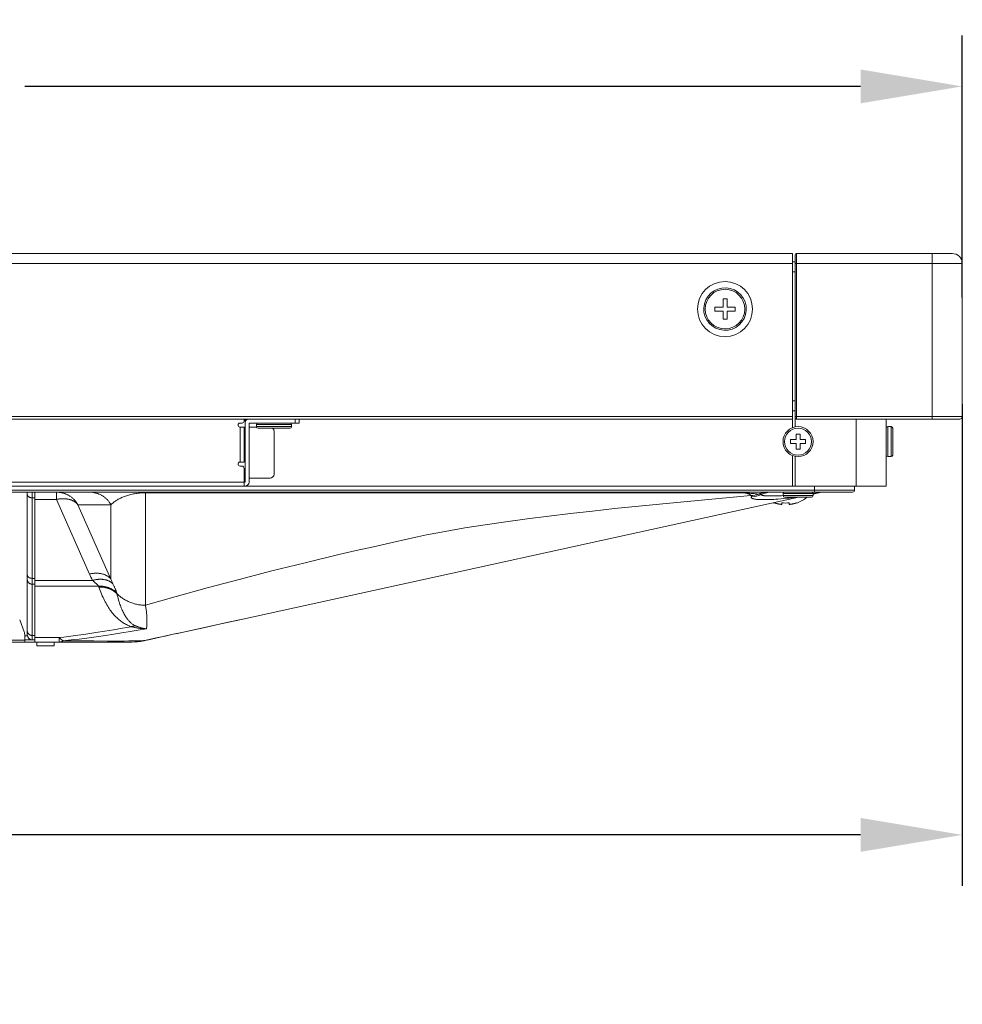
# Model space of a CAD drawing. Extents: x -2 to 131, y -10 to 90.
# Drawn here: x 52 to 59, y 10 to 18 of the extents above; entities that cross this region are included whole.
import ezdxf

# ---------------------------------------------------------------- set-up
doc = ezdxf.new("R2010")
doc.units = 0
doc.header["$MEASUREMENT"] = 0
doc.linetypes.add('DCAD_CONTINUOUS', pattern=[0])
doc.layers.get('DEFPOINTS').update_dxf_attribs({"linetype": 'DCAD_CONTINUOUS', "lineweight": 0})
for name, color, linetype, lineweight in [('00_COMPONENTS', 7, 'DCAD_CONTINUOUS', 0), ('03_ALL_AXES', 7, 'DCAD_CONTINUOUS', 0), ('09_ALL_ROUNDS', 7, 'DCAD_CONTINUOUS', 0), ('20_ALL_FEATURES', 7, 'DCAD_CONTINUOUS', 0), ('514', 7, 'Continuous', 0), ('7_ALL_FEATURES', 7, 'DCAD_CONTINUOUS', 0)]:
    doc.layers.add(name, color=color, linetype=linetype, lineweight=lineweight)
doc.styles.add('DC_TEXTSTYLE5', font='txt', dxfattribs={"height": 0.8})
doc.dimstyles.get("Standard").update_dxf_attribs({"dimtxt": 0.18, "dimasz": 0.18, "dimexe": 0.18, "dimexo": 0.0625, "dimgap": 0.09, "dimtad": 0, "dimtih": 1, "dimtoh": 1, "dimdec": 4, "dimzin": 0, "dimdsep": 46, "dimtxsty": 'Standard', "dimcen": 0.09, "dimadec": 0, "dimazin": 0, "dimtfac": 1, "dimtdec": 4, "dimtofl": 0, "dimtmove": 0, "dimatfit": 3, "dimfxl": 0, "dimtolj": 1, "dimtzin": 0, "dimarcsym": 0})

# ---------------------------------------------------------------- blocks, each defined once
blk = doc.blocks.new('*D10')
at = {"layer": '514', "color": 0, "lineweight": -2, "ltscale": 0.07874}
for p, q in [((40.7922, 14.2989), (40.7922, 17.8522)), ((58.9595, 15.7903), (58.9595, 17.8522)), ((41.5922, 17.4522), (48.1655, 17.4522)), ((58.1595, 17.4522), (51.5863, 17.4522))]:
    blk.add_line(p, q, dxfattribs=at)
at = {"layer": '514', "color": 0}
for points in [[(41.5922, 17.5855), (41.5922, 17.3188), (40.7922, 17.4522)], [(58.1595, 17.3188), (58.1595, 17.5855), (58.9595, 17.4522)]]:
    blk.add_solid(points, dxfattribs=at)
at = {"layer": 'DEFPOINTS', "color": 0}
for p in [(40.7922, 17.4522), (58.9595, 15.3903), (40.7922, 13.8989)]:
    blk.add_point(p, dxfattribs=at)
at = {"layer": '514', "color": 0, "lineweight": 0, "insert": (49.8759, 17.4522), "char_height": 0.8, "attachment_point": 5, "style": 'DC_TEXTSTYLE5'}
blk.add_mtext('\\A1;18.17', dxfattribs=at)
blk = doc.blocks.new('*D14')
at = {"layer": '514', "color": 0, "lineweight": -2, "ltscale": 0.07874}
for p, q in [((58.9598, 14.9516), (58.9598, 11.1616)), ((29.7273, 13.2349), (29.7273, 11.1616)), ((58.1598, 11.5616), (30.5273, 11.5616))]:
    blk.add_line(p, q, dxfattribs=at)
at = {"layer": '514', "color": 0}
for points in [[(30.5273, 11.695), (30.5273, 11.4283), (29.7273, 11.5616)], [(58.1598, 11.4283), (58.1598, 11.695), (58.9598, 11.5616)]]:
    blk.add_solid(points, dxfattribs=at)
at = {"layer": 'DEFPOINTS', "color": 0}
for p in [(58.9598, 15.3516), (29.7273, 13.6349), (29.7273, 11.5616)]:
    blk.add_point(p, dxfattribs=at)
at = {"layer": '514', "color": 0, "lineweight": 0, "insert": (44.3436, 10.7532), "char_height": 0.8, "attachment_point": 5, "style": 'DC_TEXTSTYLE5'}
blk.add_mtext('\\A1;29.23', dxfattribs=at)

msp = doc.modelspace()

# ---------------------------------------------------------------- linework, layer by layer
at = {"layer": '00_COMPONENTS', "color": 7, "linetype": 'DCAD_CONTINUOUS', "lineweight": 0, "ltscale": 0.004921}
for p, q in [((16.08554, 16.13693), (57.62497, 16.13693)), ((57.62497, 16.13693), (57.62497, 14.76559)), ((16.08554, 16.05819), (57.62497, 16.05819)), ((16.08554, 14.85346), (57.62497, 14.85346)), ((16.08554, 14.83378), (57.62497, 14.83378)), ((53.31985, 14.83378), (53.31985, 14.81285)), ((57.62497, 14.30622), (57.62497, 14.54764)), ((58.11277, 14.27472), (15.59775, 14.27472)), ((58.09702, 14.25897), (15.6135, 14.25897)), ((51.60528, 14.25897), (51.60528, 13.13496)), ((51.64465, 14.25897), (51.64465, 13.09559)), ((51.83444, 14.25897), (51.83444, 14.20132)), ((52.53472, 14.25897), (52.53472, 13.36874)), ((57.62497, 14.30622), (53.31985, 14.30622)), ((57.24758, 14.25897), (57.24758, 14.25387)), ((57.7978, 14.30622), (57.7978, 14.25897)), ((58.11277, 14.30622), (58.11277, 14.27472)), ((51.66433, 14.21385), (51.64465, 14.21385)), ((51.66433, 14.25789), (51.66433, 13.07787)), ((51.66433, 14.20132), (51.83444, 14.20132)), ((51.83444, 14.20132), (52.09444, 13.61475)), ((57.24758, 14.25387), (52.53472, 14.25387)), ((53.27704, 13.25505), (57.67347, 14.2196)), ((57.36425, 14.24252), (57.36309, 14.24265)), ((57.54977, 14.24716), (57.78599, 14.24716)), ((57.54977, 14.24716), (57.54977, 14.23142)), ((57.78599, 14.23142), (57.54977, 14.23142)), ((57.77418, 14.2196), (57.56158, 14.2196)), ((57.65568, 14.2196), (57.6522, 14.21912)), ((57.83208, 14.2544), (57.78599, 14.24429)), ((57.78599, 14.24716), (57.78599, 14.23142)), ((52.00378, 14.15989), (52.26378, 13.57332)), ((52.26378, 14.15989), (52.00378, 14.15989)), ((52.26378, 14.15989), (52.26378, 13.57332)), ((57.48088, 14.17329), (57.48088, 14.17498)), ((57.53993, 14.16244), (57.53993, 14.17498)), ((57.59899, 14.17498), (57.59899, 14.16244)), ((57.65804, 14.17498), (57.65804, 14.17329)), ((51.66433, 13.58016), (51.64465, 13.58016)), ((52.1188, 13.56488), (51.66433, 13.56488)), ((51.64465, 13.53465), (51.66433, 13.53465)), ((52.16579, 13.51937), (51.66433, 13.51937)), ((52.27877, 13.53742), (52.28796, 13.51751)), ((51.58058, 13.16014), (51.5457, 13.25316)), ((53.14066, 13.22517), (53.27704, 13.25505)), ((52.82185, 13.15555), (52.98714, 13.19161)), ((52.98714, 13.19161), (53.14066, 13.22517)), ((51.58559, 13.13249), (51.58559, 13.07787)), ((51.58559, 13.12708), (51.60616, 13.12708)), ((51.62103, 13.10349), (51.62103, 13.09559)), ((51.64465, 13.13083), (51.66433, 13.13083)), ((51.85705, 13.11433), (51.66433, 13.11433)), ((51.85705, 13.07787), (51.85705, 13.11433)), ((52.58418, 13.10328), (52.53085, 13.0914)), ((52.58418, 13.10328), (52.63274, 13.11407)), ((52.63274, 13.11407), (52.66011, 13.12012)), ((52.66011, 13.12012), (52.6894, 13.12657)), ((52.6894, 13.12657), (52.72055, 13.13341)), ((52.72055, 13.13341), (52.7535, 13.14063)), ((52.7535, 13.14063), (52.82185, 13.15555)), ((52.82185, 13.15555), (52.81996, 13.15517)), ((52.40543, 13.07787), (21.30508, 13.07787)), ((51.58559, 13.09362), (42.184, 13.09362)), ((51.66433, 13.09559), (51.58559, 13.09559)), ((51.68008, 13.07787), (51.68008, 13.04834)), ((51.68008, 13.04936), (51.81788, 13.04936)), ((51.68008, 13.04834), (51.81788, 13.04834)), ((51.81788, 13.07787), (51.81788, 13.04834)), ((52.49565, 13.0848), (52.50688, 13.08665)), ((52.50688, 13.08665), (52.5209, 13.08929)), ((52.5209, 13.08929), (52.53181, 13.09161)), ((52.5301, 13.09124), (52.53003, 13.09122)), ((52.53181, 13.09161), (52.5301, 13.09124)), ((52.53085, 13.0914), (52.5301, 13.09124)), ((52.54734, 13.09507), (52.545, 13.09456))]:
    msp.add_line(p, q, dxfattribs=at)
at = {"layer": '00_COMPONENTS', "color": 7, "linetype": 'DCAD_CONTINUOUS', "lineweight": 0, "ltscale": 0.004921, "flags": 128}
for points in [[(51.83444, 14.25897), (51.83956, 14.25891), (51.84467, 14.2587), (51.84979, 14.25836), (51.85489, 14.25789), (51.85998, 14.25728), (51.86506, 14.25653), (51.87012, 14.25565), (51.87515, 14.25464), (51.88015, 14.2535), (51.88512, 14.25222), (51.89006, 14.25081), (51.89496, 14.24927), (51.89982, 14.2476), (51.90462, 14.2458), (51.90938, 14.24387), (51.91409, 14.24182), (51.91874, 14.23965), (51.92333, 14.23736), (51.92786, 14.23494), (51.93232, 14.23241), (51.93672, 14.22976), (51.94106, 14.22699), (51.94531, 14.2241), (51.94949, 14.22111), (51.95359, 14.218), (51.95761, 14.21479), (51.96154, 14.21147), (51.96539, 14.20805), (51.96914, 14.20453), (51.9728, 14.20092), (51.97637, 14.19719), (51.97985, 14.19338), (51.98322, 14.18947), (51.98649, 14.18548), (51.98965, 14.1814), (51.9927, 14.17724), (51.99564, 14.17301), (51.99847, 14.16871), (52.00119, 14.16433), (52.00378, 14.15989)], [(52.09444, 14.25897), (52.09956, 14.25891), (52.10467, 14.2587), (52.10978, 14.25836), (52.11489, 14.25789), (52.11998, 14.25728), (52.12506, 14.25653), (52.13011, 14.25565), (52.13515, 14.25464), (52.14015, 14.2535), (52.14512, 14.25222), (52.15006, 14.25081), (52.15496, 14.24927), (52.15981, 14.2476), (52.16462, 14.2458), (52.16938, 14.24387), (52.17409, 14.24182), (52.17874, 14.23965), (52.18333, 14.23736), (52.18786, 14.23494), (52.19232, 14.23241), (52.19672, 14.22976), (52.20105, 14.22699), (52.20531, 14.2241), (52.20949, 14.22111), (52.21359, 14.218), (52.21761, 14.21479), (52.22154, 14.21147), (52.22539, 14.20805), (52.22914, 14.20453), (52.2328, 14.20092), (52.23637, 14.19719), (52.23984, 14.19338), (52.24322, 14.18947), (52.24648, 14.18548), (52.24965, 14.1814), (52.2527, 14.17724), (52.25564, 14.17301), (52.25847, 14.16871), (52.26119, 14.16433), (52.26378, 14.15989)], [(57.42359, 14.25897), (57.42107, 14.25895), (57.41856, 14.25888), (57.41605, 14.25876), (57.41355, 14.25859), (57.41104, 14.25837), (57.40854, 14.2581), (57.40604, 14.25779), (57.40355, 14.25743), (57.40106, 14.25702), (57.39859, 14.25656), (57.39612, 14.25606), (57.39366, 14.25551), (57.39121, 14.25491), (57.38873, 14.25426), (57.38626, 14.25356), (57.3838, 14.25281), (57.38136, 14.25201), (57.37893, 14.25117), (57.37652, 14.25028), (57.37413, 14.24936), (57.37176, 14.24838), (57.3694, 14.24737), (57.36706, 14.24631), (57.36475, 14.24521), (57.36245, 14.24407), (57.36018, 14.2429)], [(51.63676, 14.21441), (51.63559, 14.21459), (51.63443, 14.2148), (51.63327, 14.21503), (51.63212, 14.21529), (51.63098, 14.21558), (51.62984, 14.21589), (51.6287, 14.21623), (51.62758, 14.2166), (51.62647, 14.21699), (51.62536, 14.21741), (51.62427, 14.21787), (51.62336, 14.21827), (51.62246, 14.21869), (51.62157, 14.21913), (51.62069, 14.21959), (51.61982, 14.22008), (51.61896, 14.22058), (51.61812, 14.22111), (51.6173, 14.22166), (51.61648, 14.22223), (51.61569, 14.22283), (51.61491, 14.22344), (51.61415, 14.22408), (51.61353, 14.22463), (51.61294, 14.22518), (51.61235, 14.22576), (51.61179, 14.22635), (51.61124, 14.22695), (51.6107, 14.22757), (51.61019, 14.22821), (51.6097, 14.22886), (51.60922, 14.22953), (51.60877, 14.23021), (51.60834, 14.2309), (51.60794, 14.23162), (51.60756, 14.23234), (51.60724, 14.23302), (51.60694, 14.2337), (51.60666, 14.2344), (51.60641, 14.2351), (51.60618, 14.23581), (51.60597, 14.23653), (51.60579, 14.23726), (51.60564, 14.23799), (51.60551, 14.23873), (51.60541, 14.23946), (51.60534, 14.2402), (51.60529, 14.24094), (51.60528, 14.24169)], [(51.83444, 14.20132), (51.83957, 14.2024), (51.84473, 14.20339), (51.8499, 14.20427), (51.85509, 14.20505), (51.8603, 14.20573), (51.86552, 14.20629), (51.87075, 14.20674), (51.876, 14.20708), (51.88125, 14.2073), (51.8865, 14.2074), (51.89134, 14.20739), (51.89618, 14.20727), (51.90102, 14.20704), (51.90584, 14.2067), (51.91066, 14.20624), (51.91546, 14.20566), (51.92025, 14.20497), (51.92502, 14.20414), (51.92976, 14.20319), (51.93448, 14.20211), (51.93831, 14.20113), (51.94211, 14.20005), (51.94588, 14.19888), (51.94963, 14.19762), (51.95334, 14.19625), (51.95701, 14.19479), (51.96063, 14.19322), (51.96421, 14.19154), (51.96774, 14.18975), (51.97121, 14.18786), (51.97462, 14.18585), (51.97764, 14.18393), (51.98061, 14.18193), (51.98351, 14.17983), (51.98634, 14.17765), (51.9891, 14.17537), (51.99178, 14.173), (51.99437, 14.17055), (51.99688, 14.16801), (51.99928, 14.16539), (52.00159, 14.16268), (52.00378, 14.15989)], [(52.53472, 14.25387), (52.5252, 14.25378), (52.51566, 14.25352), (52.50612, 14.25309), (52.49658, 14.25247), (52.48705, 14.25168), (52.47753, 14.25071), (52.46803, 14.24955), (52.45856, 14.24821), (52.44911, 14.24668), (52.4397, 14.24496), (52.43033, 14.24305), (52.42101, 14.24095), (52.41174, 14.23865), (52.40252, 14.23616), (52.39337, 14.23347), (52.38557, 14.23101), (52.37782, 14.22839), (52.37013, 14.22561), (52.3625, 14.22267), (52.35493, 14.21957), (52.34743, 14.21629), (52.34, 14.21284), (52.33265, 14.2092), (52.32684, 14.20617), (52.32109, 14.20302), (52.31541, 14.19975), (52.30979, 14.19635), (52.30426, 14.19283), (52.29881, 14.18918), (52.29346, 14.1854), (52.28821, 14.18149), (52.28307, 14.17744), (52.27805, 14.17326), (52.27316, 14.16895), (52.2684, 14.16449), (52.26378, 14.15989)], [(52.53472, 13.36874), (52.77675, 13.43866), (53.01954, 13.50588), (53.27096, 13.57278), (53.52788, 13.63859), (53.78996, 13.70336), (54.05688, 13.76711), (54.19206, 13.79861), (54.32834, 13.82986), (54.46569, 13.86088), (54.60408, 13.89166), (54.63883, 13.89932), (54.67367, 13.90696), (54.74482, 13.92188), (54.81801, 13.93629), (54.89299, 13.95023), (55.04745, 13.9768), (55.20683, 14.00184), (55.37012, 14.02556), (55.53658, 14.04813), (55.70668, 14.0698), (55.87693, 14.09032), (56.0508, 14.11023), (56.22477, 14.12926), (56.57815, 14.16556), (56.93579, 14.19967), (57.29677, 14.23192)], [(57.36018, 14.2429), (57.35511, 14.24362), (57.35004, 14.24429), (57.34496, 14.24492), (57.33987, 14.24552), (57.33108, 14.2465), (57.32228, 14.24742), (57.31347, 14.24831), (57.30031, 14.24956), (57.28713, 14.25074), (57.27396, 14.25185), (57.26077, 14.25289), (57.24758, 14.25387)], [(57.29677, 14.23192), (57.29664, 14.23242), (57.29648, 14.2329), (57.29628, 14.23337), (57.29605, 14.23383), (57.2958, 14.23428), (57.29551, 14.23472), (57.29521, 14.23514), (57.29488, 14.23556), (57.29454, 14.23596), (57.29418, 14.23635), (57.2938, 14.23673), (57.29342, 14.2371), (57.29302, 14.23745), (57.29261, 14.2378), (57.2922, 14.23814), (57.29148, 14.2387), (57.29074, 14.23923), (57.29, 14.23973), (57.28925, 14.24022), (57.28848, 14.24068), (57.28771, 14.24113), (57.28658, 14.24175), (57.28543, 14.24234), (57.28426, 14.24291), (57.28308, 14.24346), (57.2819, 14.24399), (57.28025, 14.24469), (57.27859, 14.24536), (57.27692, 14.246), (57.27524, 14.2466), (57.27356, 14.24718), (57.27186, 14.24774), (57.27016, 14.24827), (57.26845, 14.24879), (57.26673, 14.24929), (57.26402, 14.25004), (57.2613, 14.25076), (57.25857, 14.25144), (57.25583, 14.25209), (57.25309, 14.25271), (57.25034, 14.2533), (57.24758, 14.25387)], [(57.30214, 14.2232), (57.30222, 14.22332), (57.30229, 14.22345), (57.30235, 14.22358), (57.30241, 14.22371), (57.30246, 14.22385), (57.30251, 14.22399), (57.30255, 14.22413), (57.30258, 14.22427), (57.30261, 14.22442), (57.30263, 14.22456), (57.30265, 14.22471), (57.30265, 14.22485), (57.30265, 14.225), (57.30264, 14.22514), (57.30263, 14.22529), (57.3026, 14.22544), (57.30257, 14.22558), (57.30253, 14.22573), (57.30249, 14.22587), (57.30244, 14.22601), (57.30238, 14.22615), (57.30232, 14.22628), (57.30226, 14.22642), (57.30219, 14.22655), (57.30211, 14.22668), (57.30204, 14.22681), (57.30196, 14.22694), (57.30187, 14.22707), (57.30179, 14.22719), (57.30163, 14.22742), (57.30147, 14.22764), (57.3013, 14.22785), (57.30113, 14.22806), (57.30095, 14.22826), (57.30077, 14.22846), (57.30058, 14.22866), (57.30039, 14.22885), (57.3002, 14.22904), (57.30001, 14.22923), (57.29981, 14.22941), (57.29948, 14.2297), (57.29916, 14.22999), (57.29882, 14.23027), (57.29849, 14.23055), (57.29815, 14.23083), (57.29781, 14.2311), (57.29678, 14.23192)], [(57.6522, 14.21912), (57.63397, 14.21672), (57.61571, 14.21448), (57.59744, 14.21239), (57.57915, 14.21045), (57.55578, 14.20818), (57.53238, 14.20614), (57.50897, 14.20434), (57.49297, 14.20325), (57.47696, 14.2023), (57.46094, 14.20148), (57.44492, 14.20082), (57.43052, 14.20036), (57.41612, 14.20006), (57.40302, 14.19994), (57.38991, 14.19998), (57.37825, 14.20018), (57.36659, 14.20058), (57.3565, 14.2011), (57.34642, 14.20184), (57.34081, 14.20237), (57.33522, 14.20301), (57.32965, 14.20378), (57.32524, 14.2045), (57.32085, 14.20535), (57.31649, 14.20637), (57.31408, 14.20702), (57.31171, 14.20775), (57.30938, 14.20861), (57.30711, 14.2096), (57.30545, 14.21046), (57.30387, 14.21145), (57.30268, 14.21239), (57.30162, 14.21347), (57.30111, 14.21414), (57.30068, 14.21487), (57.30035, 14.21564), (57.30008, 14.2168), (57.30005, 14.21798), (57.30026, 14.21926), (57.30067, 14.2205), (57.30134, 14.22188), (57.30214, 14.2232)], [(57.36309, 14.24265), (57.36251, 14.24271), (57.36193, 14.24277), (57.36134, 14.24282), (57.36076, 14.24286), (57.36018, 14.24289)], [(57.37931, 14.23993), (57.37912, 14.24003), (57.37892, 14.24013), (57.37872, 14.24021), (57.37852, 14.24028), (57.37831, 14.24035), (57.3781, 14.24041), (57.37789, 14.24047), (57.37768, 14.24052), (57.37747, 14.24057), (57.37725, 14.24061), (57.37648, 14.24078), (57.3757, 14.24093), (57.37493, 14.24107), (57.37416, 14.24121), (57.37339, 14.24134), (57.37227, 14.24151), (57.37114, 14.24168), (57.37001, 14.24183), (57.36888, 14.24197), (57.36775, 14.24211), (57.36425, 14.24252)], [(57.54971, 14.23151), (57.53715, 14.23089), (57.52458, 14.23034), (57.512, 14.22986), (57.50056, 14.22949), (57.4891, 14.2292), (57.47765, 14.22898), (57.46757, 14.22887), (57.45749, 14.22883), (57.44742, 14.22889), (57.44074, 14.22899), (57.43406, 14.22915), (57.42803, 14.22934), (57.422, 14.22959), (57.41664, 14.22988), (57.41128, 14.23024), (57.40664, 14.23061), (57.402, 14.23107), (57.39809, 14.23154), (57.3942, 14.23209), (57.39211, 14.23244), (57.39002, 14.23284), (57.38795, 14.2333), (57.38637, 14.2337), (57.38482, 14.23416), (57.38329, 14.23469), (57.38251, 14.235), (57.38174, 14.23535), (57.38099, 14.23577), (57.38028, 14.23626), (57.37992, 14.23655), (57.37959, 14.23687), (57.37931, 14.23722), (57.37908, 14.2376), (57.37894, 14.238), (57.37889, 14.23849), (57.37894, 14.23899), (57.37909, 14.23948), (57.37931, 14.23993)], [(57.83208, 14.2544), (57.8298, 14.25392), (57.82752, 14.25347), (57.82523, 14.25305), (57.82293, 14.25266), (57.82064, 14.25228), (57.81834, 14.25193), (57.81603, 14.25159), (57.81373, 14.25127), (57.80911, 14.25064), (57.80449, 14.25005), (57.79986, 14.24949), (57.79524, 14.24896), (57.79061, 14.24845), (57.78597, 14.24797)], [(51.63676, 13.58072), (51.63559, 13.5809), (51.63443, 13.58111), (51.63327, 13.58134), (51.63212, 13.5816), (51.63098, 13.58189), (51.62984, 13.5822), (51.6287, 13.58254), (51.62758, 13.58291), (51.62647, 13.5833), (51.62536, 13.58373), (51.62427, 13.58418), (51.62336, 13.58458), (51.62246, 13.585), (51.62157, 13.58544), (51.62069, 13.5859), (51.61982, 13.58639), (51.61896, 13.58689), (51.61812, 13.58742), (51.6173, 13.58797), (51.61648, 13.58854), (51.61569, 13.58914), (51.61491, 13.58975), (51.61415, 13.59039), (51.61353, 13.59094), (51.61294, 13.59149), (51.61235, 13.59207), (51.61179, 13.59266), (51.61124, 13.59326), (51.6107, 13.59388), (51.61019, 13.59452), (51.6097, 13.59517), (51.60922, 13.59584), (51.60877, 13.59652), (51.60834, 13.59722), (51.60794, 13.59793), (51.60756, 13.59865), (51.60724, 13.59933), (51.60694, 13.60001), (51.60666, 13.60071), (51.60641, 13.60141), (51.60618, 13.60213), (51.60597, 13.60285), (51.60579, 13.60357), (51.60564, 13.6043), (51.60551, 13.60504), (51.60541, 13.60578), (51.60534, 13.60652), (51.60529, 13.60726), (51.60528, 13.608)], [(51.63676, 13.5354), (51.63557, 13.53565), (51.63439, 13.53593), (51.63322, 13.53624), (51.63206, 13.53659), (51.63091, 13.53698), (51.62977, 13.5374), (51.62864, 13.53785), (51.62752, 13.53833), (51.62642, 13.53885), (51.62534, 13.5394), (51.62427, 13.53999), (51.62324, 13.54059), (51.62223, 13.54123), (51.62124, 13.54189), (51.62027, 13.54259), (51.61932, 13.54331), (51.6184, 13.54406), (51.61749, 13.54484), (51.61662, 13.54565), (51.61577, 13.54649), (51.61494, 13.54735), (51.61415, 13.54824), (51.61346, 13.54905), (51.61279, 13.54989), (51.61215, 13.55075), (51.61153, 13.55162), (51.61094, 13.55251), (51.61037, 13.55342), (51.60983, 13.55435), (51.60932, 13.55529), (51.60884, 13.55624), (51.60838, 13.55721), (51.60796, 13.5582), (51.60756, 13.55919), (51.6072, 13.56019), (51.60687, 13.56119), (51.60657, 13.56221), (51.6063, 13.56323), (51.60606, 13.56426), (51.60586, 13.5653), (51.60568, 13.56634), (51.60554, 13.56739), (51.60542, 13.56844), (51.60534, 13.56949), (51.60529, 13.57054), (51.60528, 13.57159)], [(52.09444, 13.61475), (52.09957, 13.61583), (52.10472, 13.61682), (52.1099, 13.6177), (52.11509, 13.61848), (52.1203, 13.61915), (52.12552, 13.61972), (52.13075, 13.62017), (52.136, 13.62051), (52.14124, 13.62073), (52.1465, 13.62083), (52.15134, 13.62082), (52.15618, 13.6207), (52.16101, 13.62047), (52.16584, 13.62013), (52.17066, 13.61967), (52.17546, 13.61909), (52.18025, 13.61839), (52.18502, 13.61757), (52.18976, 13.61662), (52.19448, 13.61554), (52.1983, 13.61455), (52.20211, 13.61348), (52.20588, 13.61231), (52.20963, 13.61104), (52.21334, 13.60968), (52.217, 13.60821), (52.22063, 13.60664), (52.22421, 13.60497), (52.22774, 13.60318), (52.23121, 13.60128), (52.23462, 13.59927), (52.23764, 13.59736), (52.2406, 13.59536), (52.24351, 13.59326), (52.24634, 13.59107), (52.2491, 13.5888), (52.25178, 13.58643), (52.25437, 13.58398), (52.25687, 13.58144), (52.25928, 13.57882), (52.26158, 13.57611), (52.26378, 13.57332)], [(52.1188, 13.56488), (52.12351, 13.56609), (52.12823, 13.56722), (52.13299, 13.56827), (52.13776, 13.56922), (52.14255, 13.57008), (52.14735, 13.57085), (52.15218, 13.57152), (52.15701, 13.57209), (52.16186, 13.57256), (52.16671, 13.57292), (52.17119, 13.57317), (52.17566, 13.57332), (52.18014, 13.57337), (52.18461, 13.57332), (52.18909, 13.57318), (52.19356, 13.57293), (52.19802, 13.57257), (52.20247, 13.5721), (52.2069, 13.57152), (52.21133, 13.57082), (52.21492, 13.57016), (52.2185, 13.56942), (52.22207, 13.5686), (52.22561, 13.56769), (52.22913, 13.56669), (52.23262, 13.5656), (52.23608, 13.56442), (52.23951, 13.56314), (52.2429, 13.56177), (52.24625, 13.56029), (52.24956, 13.55871), (52.2525, 13.55719), (52.2554, 13.55559), (52.25825, 13.55391), (52.26104, 13.55214), (52.26379, 13.55029), (52.26647, 13.54835), (52.26908, 13.54633), (52.27162, 13.54423), (52.27409, 13.54204), (52.27647, 13.53977), (52.27877, 13.53742)], [(52.1188, 13.56488), (52.12359, 13.56044), (52.12841, 13.55603), (52.13769, 13.5476)], [(52.13769, 13.5476), (52.14214, 13.54356), (52.14656, 13.5395), (52.14885, 13.53737), (52.15114, 13.53522), (52.1534, 13.53305), (52.15564, 13.53085), (52.15785, 13.52862), (52.1588, 13.52765), (52.15974, 13.52666), (52.16066, 13.52567), (52.16157, 13.52467), (52.16246, 13.52364), (52.16333, 13.52261), (52.16418, 13.52155), (52.165, 13.52047), (52.16579, 13.51937)], [(52.16579, 13.51937), (52.17017, 13.51951), (52.17456, 13.51955), (52.17896, 13.5195), (52.18335, 13.51935), (52.18774, 13.51911), (52.19212, 13.51878), (52.1965, 13.51835), (52.20086, 13.51783), (52.20522, 13.51721), (52.2095, 13.5165), (52.21377, 13.51571), (52.21802, 13.51482), (52.22225, 13.51384), (52.22646, 13.51276), (52.23065, 13.51159), (52.2348, 13.51034), (52.23893, 13.50898), (52.24302, 13.50754), (52.24703, 13.50603), (52.251, 13.50443), (52.25493, 13.50274), (52.25883, 13.50096), (52.26269, 13.49909), (52.2665, 13.49714), (52.27026, 13.4951), (52.27398, 13.49298), (52.27765, 13.49076), (52.28122, 13.4885), (52.28474, 13.48616), (52.2882, 13.48373), (52.29161, 13.48123), (52.29495, 13.47865), (52.29823, 13.47599), (52.30145, 13.47326), (52.3046, 13.47045), (52.30769, 13.46757)], [(52.1683, 13.51218), (52.17319, 13.51232), (52.17809, 13.51235), (52.18299, 13.51227), (52.18788, 13.51207), (52.19277, 13.51175), (52.19766, 13.51131), (52.20253, 13.51076), (52.20739, 13.51009), (52.21164, 13.5094), (52.21587, 13.50862), (52.22009, 13.50775), (52.22429, 13.50679), (52.22846, 13.50573), (52.23261, 13.50459), (52.23673, 13.50336), (52.24083, 13.50203), (52.24489, 13.50062), (52.24887, 13.49913), (52.25281, 13.49756), (52.25672, 13.4959), (52.26059, 13.49416), (52.26442, 13.49233), (52.26821, 13.49041), (52.27196, 13.48841), (52.27566, 13.48632), (52.27931, 13.48415), (52.28286, 13.48192), (52.28636, 13.47962), (52.2898, 13.47724), (52.29319, 13.47477), (52.29653, 13.47224), (52.2998, 13.46962), (52.30301, 13.46694), (52.30615, 13.46418), (52.30923, 13.46135)], [(52.1683, 13.51218), (52.17323, 13.49843), (52.17835, 13.48475), (52.18367, 13.47115), (52.1892, 13.45762), (52.19495, 13.44419), (52.20094, 13.43086), (52.20653, 13.41898), (52.21233, 13.4072), (52.21834, 13.39553), (52.22458, 13.38398), (52.23107, 13.37256), (52.2378, 13.3613), (52.24478, 13.35019), (52.25018, 13.342), (52.25573, 13.33391), (52.26144, 13.32594), (52.26731, 13.31808), (52.27334, 13.31035), (52.28005, 13.30216), (52.28696, 13.29414), (52.29407, 13.28629), (52.30139, 13.27864), (52.30892, 13.2712), (52.31518, 13.26532), (52.32158, 13.2596), (52.32812, 13.25403), (52.33481, 13.24863), (52.34163, 13.2434), (52.34859, 13.23836), (52.35569, 13.2335), (52.36278, 13.22894), (52.37, 13.22457), (52.37734, 13.2204), (52.38479, 13.21645), (52.39235, 13.2127), (52.40001, 13.20918), (52.40777, 13.20589), (52.41561, 13.20284), (52.42354, 13.20002)], [(52.28796, 13.51751), (52.29023, 13.51253), (52.29249, 13.50753), (52.29471, 13.50252), (52.2969, 13.4975), (52.29826, 13.49428), (52.2996, 13.49106), (52.30091, 13.48782), (52.30218, 13.48456), (52.3034, 13.48129), (52.30421, 13.47903), (52.30499, 13.47676), (52.30573, 13.47448), (52.30643, 13.47219), (52.30708, 13.46989), (52.30769, 13.46757)], [(52.30923, 13.46135), (52.31267, 13.4479), (52.31625, 13.4345), (52.31999, 13.42114), (52.3239, 13.40782), (52.32801, 13.39456), (52.33108, 13.38511), (52.33427, 13.3757), (52.33759, 13.36633), (52.34106, 13.35702), (52.34467, 13.34777), (52.34845, 13.33858), (52.35241, 13.32947), (52.35612, 13.32136), (52.35999, 13.31333), (52.36404, 13.30538), (52.36827, 13.29753), (52.37195, 13.29105), (52.37579, 13.28466), (52.37978, 13.27836), (52.38392, 13.27216), (52.38824, 13.26607), (52.39176, 13.26138), (52.39539, 13.25677), (52.39914, 13.25226), (52.403, 13.24784), (52.40699, 13.24354), (52.41109, 13.23936), (52.41533, 13.2353), (52.41974, 13.23134), (52.42428, 13.22753), (52.42895, 13.22388), (52.43376, 13.2204), (52.43775, 13.21772), (52.44181, 13.21517), (52.44596, 13.21275), (52.45019, 13.21046), (52.45448, 13.20832), (52.45885, 13.20633)], [(52.53472, 13.36874), (52.52688, 13.36884), (52.51904, 13.36913), (52.51121, 13.3696), (52.50338, 13.37027), (52.49558, 13.37113), (52.48779, 13.37217), (52.48003, 13.37341), (52.47231, 13.37483), (52.46464, 13.37644), (52.45701, 13.37823), (52.44942, 13.38021), (52.44189, 13.38237), (52.43442, 13.38472), (52.427, 13.38725), (52.41965, 13.38995), (52.41237, 13.39284), (52.40518, 13.39589), (52.39808, 13.39912), (52.39105, 13.40252), (52.38411, 13.4061), (52.37726, 13.40984), (52.3705, 13.41375), (52.36384, 13.41783), (52.35728, 13.42207), (52.35086, 13.42645), (52.34455, 13.43099), (52.33835, 13.43568), (52.33227, 13.44053), (52.32631, 13.44552), (52.32049, 13.45065), (52.31479, 13.45593), (52.30923, 13.46135)], [(52.53472, 13.36874), (52.53622, 13.36107), (52.53762, 13.35337), (52.53891, 13.34565), (52.54009, 13.33792), (52.54117, 13.33017), (52.54216, 13.3224), (52.54304, 13.31463), (52.54401, 13.30493), (52.54483, 13.29522), (52.54551, 13.2855), (52.54604, 13.27577), (52.54642, 13.26603), (52.54663, 13.25727), (52.54673, 13.2485), (52.5467, 13.23974), (52.54654, 13.23097), (52.54626, 13.22221), (52.54588, 13.21435), (52.5454, 13.20649), (52.54479, 13.19865), (52.54405, 13.19081), (52.54318, 13.183)], [(53.27524, 13.25466), (53.16138, 13.22971), (52.99068, 13.1924), (52.81996, 13.15517)], [(52.42354, 13.20002), (52.35392, 13.18797), (52.28425, 13.17617), (52.21453, 13.16469), (52.14475, 13.15359), (52.09738, 13.14631), (52.04997, 13.13927), (52.00252, 13.13253), (51.9662, 13.12759), (51.92985, 13.12289), (51.89347, 13.11845), (51.85705, 13.11433)], [(52.54318, 13.183), (52.47877, 13.17212), (52.41433, 13.16145), (52.34984, 13.15105), (52.2853, 13.14096), (52.22071, 13.13121), (52.16571, 13.12324), (52.11066, 13.11561), (52.05555, 13.1084), (52.01331, 13.10318), (51.97102, 13.0983), (51.9287, 13.0938), (51.88633, 13.08972)], [(52.42354, 13.20002), (52.42501, 13.20053), (52.42648, 13.20102), (52.42797, 13.20149), (52.42946, 13.20195), (52.43095, 13.20238), (52.43246, 13.20279), (52.43398, 13.20318), (52.4355, 13.20356), (52.43703, 13.20391), (52.43857, 13.20423), (52.44011, 13.20454), (52.44166, 13.20482), (52.44321, 13.20508), (52.44477, 13.20532), (52.44632, 13.20553), (52.44789, 13.20572), (52.44945, 13.20588), (52.45101, 13.20602), (52.45258, 13.20614), (52.45415, 13.20623), (52.45571, 13.20629), (52.45728, 13.20632), (52.45885, 13.20633)], [(52.42354, 13.20002), (52.42947, 13.19842), (52.43543, 13.19689), (52.4414, 13.19544), (52.4474, 13.19406), (52.45342, 13.19277), (52.45975, 13.19149), (52.46609, 13.1903), (52.47246, 13.1892), (52.47884, 13.18819), (52.48524, 13.18726), (52.49165, 13.18642), (52.49807, 13.18568), (52.5045, 13.18502), (52.51094, 13.18445), (52.51738, 13.18397), (52.52383, 13.18359), (52.53028, 13.1833), (52.53673, 13.1831), (52.54318, 13.183)], [(52.45885, 13.20633), (52.46302, 13.20455), (52.46722, 13.20283), (52.47144, 13.20116), (52.47568, 13.19955), (52.47995, 13.198), (52.48405, 13.19658), (52.48817, 13.19522), (52.49231, 13.19391), (52.49647, 13.19266), (52.50065, 13.19146), (52.50484, 13.19033), (52.50905, 13.18926), (52.51328, 13.18825), (52.51752, 13.18731), (52.52177, 13.18642), (52.52604, 13.1856), (52.53031, 13.18485), (52.53459, 13.18416), (52.53888, 13.18355), (52.54318, 13.183)], [(51.64465, 13.13083), (51.64337, 13.13085), (51.64209, 13.13091), (51.64081, 13.131), (51.63954, 13.13114), (51.63826, 13.13132), (51.637, 13.13153), (51.63574, 13.13179), (51.63448, 13.13208), (51.63324, 13.13241), (51.63201, 13.13278), (51.63079, 13.13319), (51.62958, 13.13364), (51.62841, 13.13412), (51.62725, 13.13463), (51.62611, 13.13518), (51.62499, 13.13576), (51.62389, 13.13638), (51.62281, 13.13703), (51.62175, 13.13772), (51.62071, 13.13844), (51.61969, 13.13919), (51.61871, 13.13998), (51.61774, 13.1408), (51.61681, 13.14165), (51.61599, 13.14244), (51.6152, 13.14325), (51.61443, 13.14409), (51.61368, 13.14496), (51.61296, 13.14584), (51.61227, 13.14675), (51.61161, 13.14767), (51.61098, 13.14862), (51.61038, 13.14959), (51.6098, 13.15057), (51.60926, 13.15157), (51.60875, 13.15259), (51.60827, 13.15363), (51.60784, 13.15466), (51.60744, 13.15571), (51.60707, 13.15677), (51.60673, 13.15784), (51.60643, 13.15892), (51.60616, 13.16001), (51.60593, 13.16111), (51.60573, 13.16221), (51.60557, 13.16332), (51.60544, 13.16443), (51.60535, 13.16554), (51.6053, 13.16665), (51.60528, 13.16777)], [(51.88633, 13.08972), (51.88509, 13.09045), (51.88386, 13.0912), (51.88264, 13.09197), (51.88143, 13.09276), (51.88024, 13.09357), (51.87905, 13.0944), (51.87764, 13.09542), (51.87624, 13.09646), (51.87485, 13.09753), (51.87348, 13.09862), (51.87213, 13.09973), (51.8708, 13.10086), (51.86948, 13.10201), (51.86817, 13.10318), (51.86688, 13.10436), (51.8656, 13.10556), (51.86434, 13.10677), (51.86309, 13.108), (51.86186, 13.10924), (51.86064, 13.1105), (51.85943, 13.11176), (51.85824, 13.11304), (51.85705, 13.11433)], [(51.88633, 13.08972), (51.88555, 13.08909), (51.88476, 13.08847), (51.88396, 13.08786), (51.88315, 13.08726), (51.88233, 13.08668), (51.8815, 13.0861), (51.88066, 13.08554), (51.87982, 13.085), (51.87896, 13.08447), (51.8781, 13.08395), (51.87722, 13.08345), (51.87633, 13.08297), (51.87544, 13.08251), (51.87454, 13.08206), (51.87362, 13.08164), (51.8727, 13.08123), (51.87177, 13.08084), (51.87094, 13.08052), (51.8701, 13.08021), (51.86926, 13.07992), (51.86841, 13.07965), (51.86756, 13.0794), (51.8667, 13.07916), (51.86584, 13.07894), (51.86497, 13.07874), (51.8641, 13.07856), (51.86322, 13.07841), (51.86235, 13.07827), (51.86147, 13.07815), (51.86059, 13.07805), (51.8597, 13.07797), (51.85882, 13.07792), (51.85794, 13.07788), (51.85705, 13.07787)], [(52.53003, 13.09122), (52.5254, 13.09062), (52.52075, 13.09021), (52.51378, 13.08976), (52.50682, 13.08941), (52.48822, 13.08877), (52.465, 13.08828), (52.43723, 13.08789), (52.40503, 13.08761), (52.36649, 13.08741), (52.32796, 13.08732), (52.23538, 13.08735), (52.1293, 13.08772), (52.01208, 13.08847), (51.94921, 13.08903), (51.88633, 13.08972)]]:
    msp.add_lwpolyline(points, dxfattribs=at)
at = {"layer": '00_COMPONENTS', "color": 7, "linetype": 'DCAD_CONTINUOUS', "lineweight": 0, "ltscale": 0.004921}
msp.add_circle((57.09347, 15.69992), 0.21654, dxfattribs=at)
for centre, radius, start, end in [((57.46292, 14.06589), 0.19309, 90.009946, 115.660171), ((57.56158, 14.24716), 0.01181, 90, 180), ((57.77418, 14.24716), 0.01181, 0, 90), ((57.87426, 14.06212), 0.19685, 89.999985, 102.374307), ((58.09702, 14.27472), 0.01575, 270, 0), ((51.64463, 14.26903), 0.05518, 261.794992, 270.015636), ((57.29442, 14.43417), 0.20226, 270.667273, 288.97337), ((57.30151, 14.41239), 0.18919, 270.190803, 294.280385), ((57.56158, 14.23142), 0.01181, 180, 270), ((57.58127, 14.39828), 0.23773, 288.84094, 311.087918), ((57.77418, 14.23142), 0.01181, 270, 0), ((57.55765, 14.39828), 0.23773, 249.574681, 251.15906), ((57.55926, 14.4012), 0.23941, 250.888031, 252.68455), ((57.5595, 14.40194), 0.24019, 252.684499, 254.003979), ((57.55964, 14.40245), 0.24072, 254.00367, 254.467055), ((57.55988, 14.40333), 0.24163, 254.467987, 256.243109), ((57.56014, 14.40435), 0.24269, 256.242364, 256.767567), ((57.56039, 14.40543), 0.24379, 256.768116, 258.014685), ((57.5607, 14.40688), 0.24527, 258.014448, 258.795064), ((57.56101, 14.40849), 0.24692, 258.795297, 259.782259), ((57.56141, 14.41071), 0.24918, 259.782506, 260.707418), ((57.56183, 14.41325), 0.25174, 260.707255, 261.530887), ((57.56238, 14.417), 0.25554, 261.532099, 262.624996), ((57.56292, 14.42109), 0.25967, 262.623752, 263.23732), ((57.56386, 14.42926), 0.26788, 263.243705, 264.875934), ((57.56946, 14.43146), 0.25818, 263.432755, 276.567245), ((57.57506, 14.42926), 0.26788, 275.124069, 276.756293), ((57.576, 14.42109), 0.25966, 276.762675, 277.37625), ((57.57653, 14.417), 0.25554, 277.375008, 278.467898), ((57.57709, 14.41324), 0.25174, 278.469109, 279.292748), ((57.5775, 14.41072), 0.24918, 279.292585, 280.217492), ((57.5779, 14.40849), 0.24692, 280.217738, 281.204705), ((57.57822, 14.40688), 0.24528, 281.204938, 281.985551), ((57.57853, 14.40543), 0.24379, 281.985313, 283.231885), ((57.57878, 14.40435), 0.24269, 283.232433, 283.757636), ((57.57903, 14.40333), 0.24163, 283.756891, 285.532014), ((57.57927, 14.40245), 0.24072, 285.532945, 285.99633), ((57.57942, 14.40194), 0.24019, 285.996021, 287.315502), ((57.57965, 14.4012), 0.23942, 287.31545, 289.111969), ((51.64463, 13.63534), 0.05518, 261.794992, 270.015636), ((52.77468, 13.91611), 0.74401, 203.894817, 208.169955), ((52.80579, 13.77856), 0.57957, 200.740173, 204.586735), ((51.64465, 13.5766), 0.04195, 259.153027, 269.994413), ((53.80608, 14.08772), 1.73596, 199.110862, 199.36241), ((54.19445, 13.93267), 1.94325, 193.84775, 194.036848), ((51.50685, 13.13249), 0.07874, 0, 20.556045), ((51.64465, 13.13496), 0.03937, 180, 270), ((63.37892, -35.39765), 49.68771, 102.269271, 102.591217), ((52.40543, 13.66842), 0.59055, 270.000042, 278.787261), ((52.40962, 13.64137), 0.56318, 278.78675, 279.865581), ((52.40994, 13.63947), 0.56125, 279.866183, 280.103403), ((52.41021, 13.63796), 0.55972, 280.10301, 281.245173), ((52.41046, 13.63671), 0.55844, 281.245594, 281.493498), ((52.4106, 13.63603), 0.55775, 281.493373, 282.372253)]:
    msp.add_arc(centre, radius, start, end, dxfattribs=at)
at = {"layer": '03_ALL_AXES', "color": 7, "linetype": 'DCAD_CONTINUOUS', "lineweight": 0, "ltscale": 0.004921}
for p, q in [((58.373, 14.77472), (58.40056, 14.77472)), ((58.373, 14.5385), (58.40056, 14.5385))]:
    msp.add_line(p, q, dxfattribs=at)
at = {"layer": '09_ALL_ROUNDS', "color": 7, "linetype": 'DCAD_CONTINUOUS', "lineweight": 0, "ltscale": 0.004921}
for p, q in [((53.40843, 14.79047), (53.40843, 14.77472)), ((53.40843, 14.79047), (53.68402, 14.79047)), ((53.68402, 14.77472), (53.40843, 14.77472)), ((53.67221, 14.76291), (53.42024, 14.76291)), ((53.68402, 14.79047), (53.68402, 14.77472)), ((58.373, 14.5385), (58.373, 14.77472)), ((58.40056, 14.77472), (58.40056, 14.5385)), ((58.41237, 14.76291), (58.41237, 14.55031))]:
    msp.add_line(p, q, dxfattribs=at)
for centre, radius in [((57.09347, 15.69992), 0.15551), ((57.66788, 14.65661), 0.11811), ((57.66788, 14.65661), 0.1063)]:
    msp.add_circle(centre, radius, dxfattribs=at)
for centre, radius, start, end in [((57.09347, 15.69992), 0.16732, 165.577174, 165.565418), ((53.42024, 14.79047), 0.01181, 90, 180), ((53.67221, 14.79047), 0.01181, 0, 90), ((53.42024, 14.77472), 0.01181, 180, 270), ((53.67221, 14.77472), 0.01181, 270, 0), ((58.373, 14.76291), 0.01181, 90, 180), ((58.40056, 14.76291), 0.01181, 0, 90), ((58.373, 14.55031), 0.01181, 180, 270), ((58.40056, 14.55031), 0.01181, 270, 0)]:
    msp.add_arc(centre, radius, start, end, dxfattribs=at)
at = {"layer": '20_ALL_FEATURES', "color": 7, "linetype": 'DCAD_CONTINUOUS', "lineweight": 0, "ltscale": 0.004921}
for p, q in [((57.07773, 15.78063), (57.07773, 15.71567)), ((57.10922, 15.78063), (57.07773, 15.78063)), ((57.10922, 15.71567), (57.10922, 15.78063)), ((57.01276, 15.71567), (57.01276, 15.68417)), ((57.01276, 15.71567), (57.07773, 15.71567)), ((57.01276, 15.68417), (57.07773, 15.68417)), ((57.07773, 15.68417), (57.07773, 15.61921)), ((57.17418, 15.71567), (57.10922, 15.71567)), ((57.10922, 15.61921), (57.10922, 15.68417)), ((57.17418, 15.68417), (57.10922, 15.68417)), ((57.17418, 15.68417), (57.17418, 15.71567)), ((57.07773, 15.61921), (57.10922, 15.61921)), ((57.60883, 14.67236), (57.65214, 14.67236)), ((57.60883, 14.67236), (57.60883, 14.64087)), ((57.68363, 14.71567), (57.65214, 14.71567)), ((57.65214, 14.71567), (57.65214, 14.67236)), ((57.68363, 14.67236), (57.68363, 14.71567)), ((57.72694, 14.67236), (57.68363, 14.67236)), ((57.72694, 14.64087), (57.72694, 14.67236)), ((57.60883, 14.64087), (57.65214, 14.64087)), ((57.65214, 14.64087), (57.65214, 14.59756)), ((57.65214, 14.59756), (57.68363, 14.59756)), ((57.72694, 14.64087), (57.68363, 14.64087)), ((57.68363, 14.59756), (57.68363, 14.64087))]:
    msp.add_line(p, q, dxfattribs=at)
at = {"layer": '7_ALL_FEATURES', "color": 7, "linetype": 'DCAD_CONTINUOUS', "lineweight": 0, "ltscale": 0.004921}
for p, q in [((57.64466, 16.12512), (57.64466, 14.77167)), ((57.65647, 16.13693), (58.88088, 16.13693)), ((57.65647, 16.13693), (57.65647, 14.83378)), ((58.7234, 16.13693), (58.7234, 14.83378)), ((57.62497, 16.07197), (57.64466, 16.07197)), ((58.95962, 16.05819), (57.64466, 16.05819)), ((58.95962, 14.85346), (58.95962, 16.05819)), ((57.62497, 15.99323), (57.64466, 15.99323)), ((57.62497, 14.97748), (57.64466, 14.97748)), ((57.62497, 14.89874), (57.64466, 14.89874)), ((53.29426, 14.80228), (53.27851, 14.80228)), ((53.31, 14.81803), (53.31, 14.83378)), ((53.31788, 14.80228), (53.31788, 14.33772)), ((53.34937, 14.80228), (53.34937, 14.33772)), ((53.74308, 14.80228), (53.34937, 14.80228)), ((53.71158, 14.83378), (53.71158, 14.80228)), ((53.74308, 14.83378), (53.74308, 14.80228)), ((58.95962, 14.85346), (57.64466, 14.85346)), ((57.65647, 14.83378), (58.93993, 14.83378)), ((58.12497, 14.83378), (58.12497, 14.30622)), ((58.36119, 14.83378), (58.36119, 14.30622)), ((53.27851, 14.77079), (53.27851, 14.4952)), ((53.27851, 14.77079), (53.31, 14.77079)), ((53.31, 14.77079), (53.31, 14.4952)), ((53.34937, 14.77079), (53.40948, 14.77079)), ((53.54622, 14.73929), (53.54622, 14.40071)), ((53.31, 14.4952), (53.27851, 14.4952)), ((57.64466, 14.30622), (57.64466, 14.54156)), ((53.29426, 14.4637), (53.27851, 14.4637)), ((53.31, 14.44795), (53.31, 14.30622)), ((53.31788, 14.33772), (48.55803, 14.33772)), ((53.34937, 14.36921), (53.51473, 14.36921)), ((53.31788, 14.30622), (48.55803, 14.30622)), ((58.36119, 14.30622), (57.62497, 14.30622))]:
    msp.add_line(p, q, dxfattribs=at)
for centre, radius, start, end in [((57.65647, 16.12512), 0.01181, 90, 180), ((58.88088, 16.05819), 0.07874, 0, 90), ((53.27851, 14.78653), 0.01575, 90, 270), ((53.29426, 14.81803), 0.01575, 270, 0), ((53.34937, 14.80228), 0.0315, 90, 180), ((57.65647, 14.84559), 0.01181, 180, 270), ((58.93993, 14.85346), 0.01969, 270, 0), ((53.51473, 14.73929), 0.0315, 0, 49.225417), ((53.27851, 14.47945), 0.01575, 90, 270), ((53.29426, 14.44795), 0.01575, 0, 90), ((53.31788, 14.33772), 0.0315, 270, 0), ((53.51473, 14.40071), 0.0315, 270, 0)]:
    msp.add_arc(centre, radius, start, end, dxfattribs=at)

# ---------------------------------------------------------------- dimensions: what is measured, and where the dimension line sits
at = {"layer": '514', "lineweight": 0, "ltscale": 0.07874}
for base, p1, p2, override, picture, middle in [((40.7922, 17.45218), (58.95954, 15.3903), (40.7922, 13.8989), {"dimtxt": 0.8, "dimasz": 0.8, "dimexe": 0.4, "dimexo": 0.4, "dimgap": 0.4, "dimtad": 0, "dimjust": 0, "dimtih": 1, "dimtoh": 0, "dimdec": 2, "dimzin": 0, "dimlunit": 2, "dimtxsty": 'DC_TEXTSTYLE5', "dimsah": 0, "dimtol": 0, "dimtfac": 1, "dimtdec": 3, "dimtix": 0, "dimtofl": 1, "dimtmove": 0, "dimfxlon": 0}, '*D10', (49.87587, 17.45218)), ((29.7273, 11.56162), (58.95985, 15.35162), (29.7273, 13.63486), {"dimtxt": 0.8, "dimasz": 0.8, "dimexe": 0.4, "dimexo": 0.4, "dimgap": 0.4, "dimtad": 4, "dimjust": 0, "dimtih": 1, "dimtoh": 0, "dimdec": 2, "dimzin": 0, "dimlunit": 2, "dimtxsty": 'DC_TEXTSTYLE5', "dimsah": 0, "dimtol": 0, "dimtfac": 1, "dimtdec": 3, "dimtix": 0, "dimtofl": 1, "dimtmove": 0, "dimfxlon": 0}, '*D14', (44.34357, 10.75322))]:
    dim = msp.add_linear_dim(base=base, p1=p1, p2=p2, dimstyle='Standard', override=override, dxfattribs=at)
    dim.commit()
    dim.dimension.update_dxf_attribs({"geometry": picture, "text_midpoint": middle})

doc.saveas('drawing.dxf')
